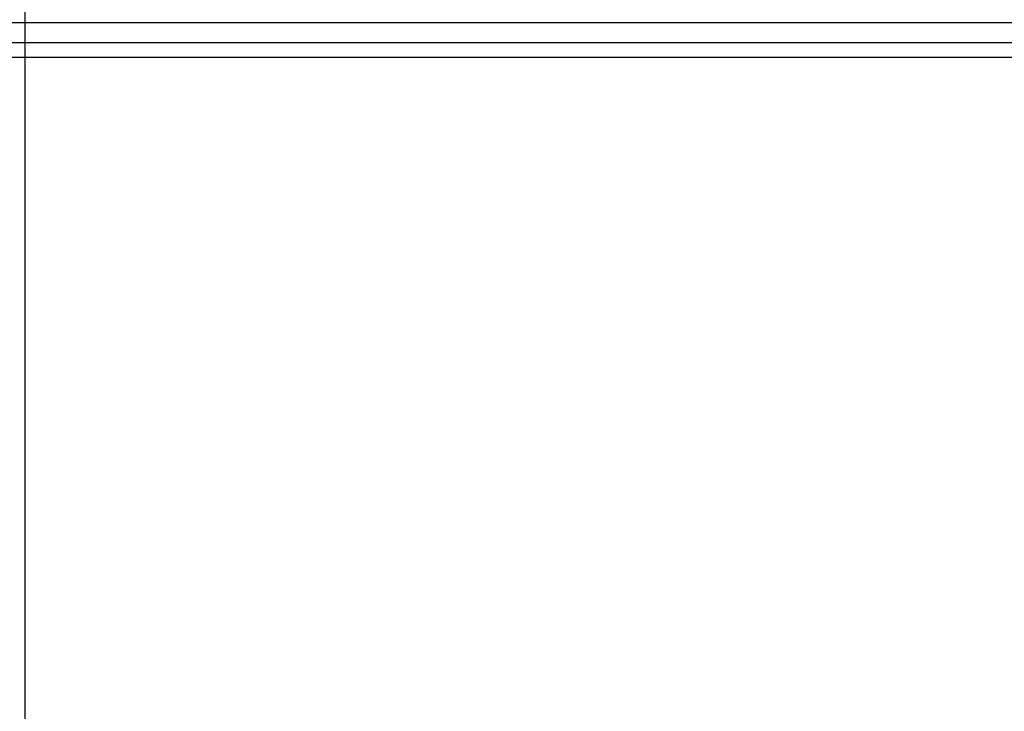
# Model space of a CAD drawing. Units: inches. Extents: x 0.3 to 33.8, y 0.2 to 21.7.
# Drawn here: x 14.5 to 14.9, y 3.1 to 3.4 of the extents above; entities that cross this region are included whole.
import ezdxf

# ---------------------------------------------------------------- set-up
doc = ezdxf.new("R2010")
doc.units = ezdxf.units.IN
doc.header["$MEASUREMENT"] = 0
doc.layers.add('BORDERS', color=7, linetype='Continuous')
doc.styles.add('SLDTEXTSTYLE0', font='TXT', dxfattribs={"width": 0.75})
doc.dimstyles.new('SLDDIMSTYLE1', dxfattribs={"dimtxt": 0.25, "dimasz": 0.13, "dimexe": 0, "dimexo": 0.0625, "dimgap": 0.0625, "dimtad": 0, "dimtih": 1, "dimtoh": 1, "dimdec": 3, "dimlfac": 3, "dimrnd": 1e-09, "dimzin": 12, "dimdsep": 46, "dimtxsty": 'SLDTEXTSTYLE0', "dimsah": 1, "dimcen": 0.09, "dimadec": 0, "dimazin": 3, "dimtfac": 1, "dimtdec": 3, "dimtofl": 0, "dimtmove": 0, "dimatfit": 3, "dimfxl": 0, "dimfrac": 2, "dimtolj": 1, "dimtzin": 12, "dimarcsym": 0})

# ---------------------------------------------------------------- blocks, each defined once
blk = doc.blocks.new('_D_13')
at = {"layer": 'BORDERS'}
for p, q in [((14.47484, 3.94894), (14.47484, 2.62035)), ((21.19575, 3.71299), (21.19575, 2.62035)), ((17.47473, 2.97591), (17.39869, 2.97591)), ((17.39869, 2.97591), (17.39869, 2.57868)), ((18.49047, 2.97591), (18.56651, 2.97591)), ((18.56651, 2.97591), (18.56651, 2.57868)), ((14.47484, 2.74535), (17.1006, 2.74535)), ((21.19575, 2.74535), (18.86459, 2.74535)), ((17.39869, 2.57868), (17.47473, 2.57868)), ((18.56651, 2.57868), (18.49047, 2.57868))]:
    blk.add_line(p, q, dxfattribs=at)
for points in [[(14.47484, 2.74535), (14.60484, 2.72535), (14.60484, 2.76535)], [(21.19575, 2.74535), (21.06575, 2.76535), (21.06575, 2.72535)]]:
    blk.add_solid(points, dxfattribs=at)
at = {"layer": 'BORDERS', "char_height": 0.25, "attachment_point": 1, "style": 'SLDTEXTSTYLE0'}
for s, insert in [('20.163', (17.47473, 3.34887)), ('512.13', (17.47473, 2.90095)), ('MAXIMUM', (17.15135, 2.45303))]:
    blk.add_mtext(s, dxfattribs=dict(at, insert=insert))

msp = doc.modelspace()

# ---------------------------------------------------------------- linework, layer by layer
at = {"color": 7, "linetype": 'Continuous', "lineweight": 25}
for p, q in [((15.0067, 3.39194), (13.94337, 3.39194)), ((13.95187, 3.38249), (14.9982, 3.38249)), ((14.98904, 3.37527), (13.96104, 3.37527))]:
    msp.add_line(p, q, dxfattribs=at)

# ---------------------------------------------------------------- dimensions: what is measured, and where the dimension line sits
at = {"layer": 'BORDERS'}
dim = msp.add_linear_dim(base=(21.19575, 2.74535), p1=(14.47484, 3.99894), p2=(21.19575, 3.76299), angle=0, text='<>\\PMAXIMUM', dimstyle='SLDDIMSTYLE1', dxfattribs=at)
dim.commit()
dim.dimension.update_dxf_attribs({"geometry": '_D_13', "text_midpoint": (17.9826, 2.74535), "dimtype": 160})

doc.saveas('drawing.dxf')
